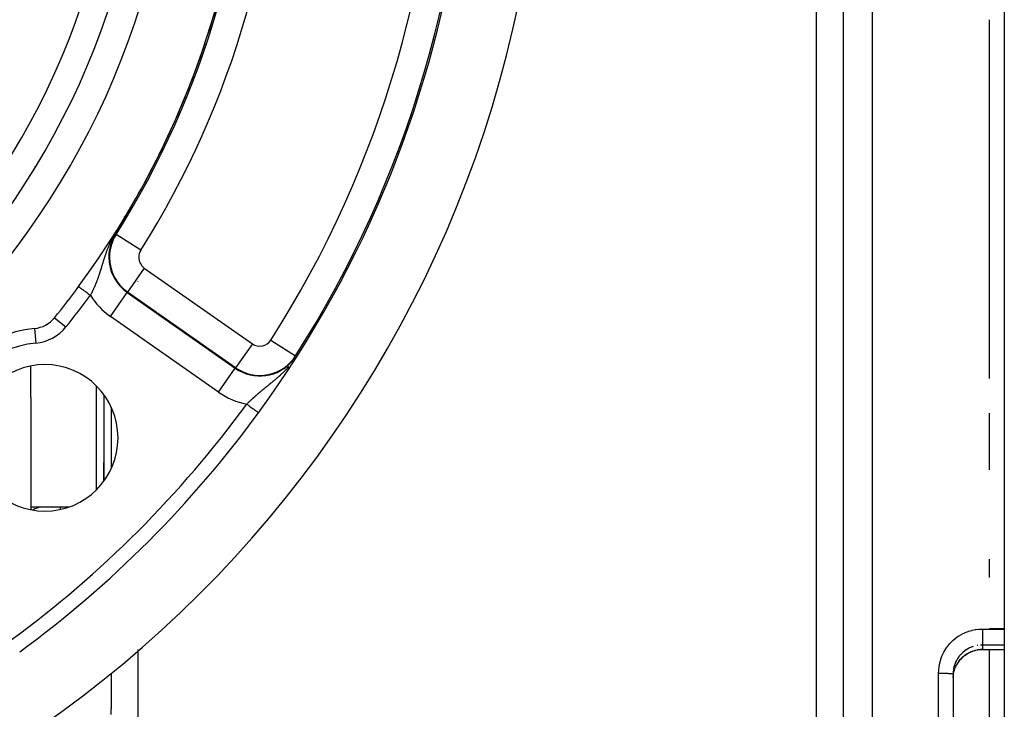
# Model space of a CAD drawing. Units: millimetres. Extents: x -347 to 588, y -376 to 376.
# Drawn here: x 521 to 588, y -19 to 28 of the extents above; entities that cross this region are included whole.
import ezdxf

# ---------------------------------------------------------------- set-up
doc = ezdxf.new("R2010")
doc.units = ezdxf.units.MM
doc.linetypes.add('DASHED', pattern=[9.652, 8.128, -1.524])
doc.layers.add('nevidi', color=4, linetype='DASHED')

msp = doc.modelspace()

# ---------------------------------------------------------------- linework, layer by layer
at = {"color": 2}
for p, q in [((588.051, 74.98), (588.051, -13.995)), ((577.051, 72.927), (577.051, -21.228)), ((577.051, 72.927), (577.051, -21.228)), ((587.051, 3.083), (587.051, 27.577)), ((533.014, 24.774), (532.976, 24.772)), ((525.079, 23.76), (525.078, 23.761)), ((521.551, 17.119), (521.551, 17.116)), ((521.551, 17.119), (521.551, 17.116)), ((528.207, 14.476), (528.21, 14.481)), ((523.252, 7.331), (523.253, 7.331)), ((521.551, 6.467), (521.551, 6.465)), ((521.551, 6.467), (521.551, 6.465)), ((521.551, 1.794), (521.551, 3.943)), ((521.551, 1.794), (521.551, -5.867)), ((521.551, 1.794), (521.551, -5.867)), ((526.551, 1.969), (526.551, 0.831)), ((526.551, 1.969), (526.551, 0.831)), ((526.551, 0.831), (526.551, -3.893)), ((526.551, 0.831), (526.551, -3.893)), ((527.051, 1.129), (527.051, -3.053)), ((527.051, 1.129), (527.051, -3.053)), ((587.051, -3.155), (587.051, 0.716)), ((526.345, -2.275), (526.346, -2.277)), ((526.551, -3.893), (526.551, -2.633)), ((526.551, -3.893), (526.551, -2.633)), ((521.551, -5.669), (524.19, -5.669)), ((587.051, -10.487), (587.051, -9.245)), ((588.051, -13.995), (588.051, -14.008)), ((588.051, -14.008), (588.051, -15.099)), ((587.036, -15.407), (588.051, -15.407)), ((587.051, -34.595), (587.051, -15.407)), ((588.051, -15.099), (588.051, -15.402)), ((588.051, -15.402), (588.051, -15.407)), ((588.051, -15.407), (588.051, -34.595)), ((527.051, -17.044), (527.051, -19.452)), ((527.051, -17.044), (527.051, -19.452)), ((584.554, -16.997), (584.551, -17.091)), ((584.551, -17.091), (584.551, -32.909)), ((584.551, -17.091), (584.551, -32.909)), ((527.051, -19.839), (527.051, -19.452))]:
    msp.add_line(p, q, dxfattribs=at)
for points in [[(528.081, 14.234), (528.079, 14.231), (528.077, 14.227), (528.076, 14.226), (528.075, 14.224), (528.073, 14.221), (528.073, 14.22), (528.072, 14.217), (528.07, 14.214), (528.068, 14.211), (528.066, 14.207), (528.064, 14.204), (528.063, 14.201), (528.061, 14.197), (528.059, 14.194), (528.058, 14.193), (528.058, 14.192), (528.058, 14.192), (528.057, 14.191), (528.055, 14.187), (528.054, 14.184), (528.052, 14.181), (528.05, 14.178), (528.048, 14.174), (528.046, 14.171), (528.045, 14.168), (528.043, 14.165), (528.043, 14.164), (528.041, 14.161), (528.04, 14.159), (528.039, 14.158), (528.037, 14.154), (528.036, 14.151), (528.034, 14.148), (528.032, 14.145), (528.03, 14.141), (528.029, 14.138), (528.028, 14.137), (528.027, 14.135), (528.025, 14.132), (528.023, 14.128), (528.022, 14.126), (528.021, 14.125), (528.02, 14.122), (528.018, 14.119), (528.016, 14.116), (528.014, 14.112), (528.013, 14.11), (528.013, 14.109), (528.011, 14.106), (528.009, 14.103), (528.008, 14.1), (528.006, 14.096), (528.004, 14.093), (528.004, 14.093), (528.002, 14.09), (528.001, 14.087), (527.999, 14.084), (527.998, 14.083), (527.997, 14.081), (527.995, 14.077), (527.994, 14.074), (527.992, 14.071), (527.99, 14.068), (527.989, 14.065), (527.987, 14.062), (527.986, 14.06), (527.984, 14.056), (527.982, 14.053), (527.98, 14.05), (527.978, 14.046), (527.977, 14.043), (527.975, 14.04), (527.974, 14.039), (527.973, 14.037), (527.972, 14.034), (527.97, 14.031), (527.969, 14.029), (527.967, 14.026), (527.967, 14.025), (527.965, 14.022), (527.963, 14.019), (527.962, 14.016), (527.96, 14.013), (527.959, 14.01), (527.957, 14.007), (527.955, 14.004), (527.954, 14.002), (527.954, 14.001), (527.952, 13.998), (527.95, 13.995), (527.949, 13.993), (527.949, 13.992), (527.947, 13.989), (527.946, 13.987), (527.944, 13.984), (527.942, 13.981), (527.941, 13.978), (527.94, 13.975), (527.939, 13.975), (527.938, 13.972), (527.936, 13.969), (527.935, 13.966), (527.933, 13.963), (527.931, 13.961), (527.931, 13.96), (527.93, 13.958), (527.928, 13.955), (527.927, 13.952), (527.925, 13.949), (527.925, 13.949), (527.924, 13.947), (527.922, 13.944), (527.921, 13.941), (527.919, 13.938), (527.918, 13.935), (527.916, 13.933), (527.914, 13.93), (527.913, 13.927), (527.912, 13.926)], [(528.214, 14.486), (528.214, 14.487), (528.214, 14.487), (528.215, 14.487), (528.215, 14.487), (528.215, 14.487), (528.215, 14.487), (528.215, 14.487), (528.215, 14.486), (528.214, 14.486), (528.214, 14.485), (528.214, 14.484), (528.213, 14.483), (528.213, 14.482), (528.212, 14.481), (528.212, 14.48), (528.212, 14.48), (528.211, 14.479), (528.211, 14.479), (528.211, 14.479), (528.21, 14.477), (528.21, 14.476), (528.209, 14.474), (528.208, 14.472), (528.207, 14.471), (528.206, 14.469), (528.205, 14.467), (528.204, 14.465), (528.203, 14.463), (528.202, 14.461), (528.201, 14.46), (528.201, 14.459), (528.2, 14.457), (528.199, 14.454), (528.198, 14.452), (528.197, 14.452), (528.196, 14.45), (528.195, 14.447), (528.194, 14.445), (528.192, 14.442), (528.191, 14.44), (528.19, 14.437), (528.189, 14.436), (528.188, 14.435), (528.187, 14.432), (528.185, 14.429), (528.184, 14.426), (528.183, 14.424), (528.182, 14.422), (528.181, 14.421), (528.18, 14.418), (528.178, 14.415), (528.177, 14.412), (528.176, 14.411), (528.175, 14.409), (528.173, 14.407), (528.172, 14.404), (528.17, 14.401), (528.169, 14.398), (528.167, 14.395), (528.165, 14.392), (528.165, 14.39), (528.164, 14.388), (528.162, 14.385), (528.162, 14.385), (528.161, 14.382), (528.159, 14.379), (528.157, 14.376), (528.156, 14.373), (528.154, 14.37), (528.152, 14.367), (528.15, 14.363), (528.149, 14.36), (528.148, 14.36), (528.148, 14.358), (528.147, 14.358), (528.147, 14.357), (528.145, 14.354), (528.144, 14.351), (528.142, 14.347), (528.14, 14.344), (528.138, 14.341), (528.137, 14.338), (528.135, 14.334), (528.133, 14.331), (528.133, 14.331), (528.13, 14.325), (528.13, 14.324), (528.128, 14.321), (528.126, 14.318), (528.124, 14.315), (528.122, 14.311), (528.121, 14.308), (528.119, 14.305), (528.118, 14.303), (528.117, 14.301), (528.115, 14.298), (528.113, 14.295), (528.112, 14.292), (528.112, 14.291), (528.11, 14.288), (528.108, 14.284), (528.106, 14.281), (528.104, 14.278), (528.103, 14.275), (528.102, 14.274), (528.101, 14.271), (528.099, 14.268), (528.097, 14.264), (528.095, 14.261), (528.094, 14.259), (528.093, 14.258), (528.092, 14.254), (528.09, 14.251), (528.088, 14.248), (528.088, 14.248), (528.086, 14.244), (528.084, 14.241), (528.082, 14.237), (528.081, 14.234)], [(527.682, 13.515), (527.682, 13.513), (527.681, 13.512), (527.68, 13.511), (527.68, 13.511), (527.679, 13.509), (527.679, 13.508), (527.678, 13.506), (527.677, 13.505), (527.676, 13.504), (527.675, 13.502), (527.675, 13.501), (527.674, 13.5), (527.673, 13.498), (527.672, 13.497), (527.672, 13.496), (527.671, 13.495), (527.671, 13.494), (527.67, 13.493), (527.669, 13.491), (527.668, 13.49), (527.668, 13.489), (527.668, 13.489), (527.667, 13.487), (527.666, 13.486), (527.665, 13.485), (527.665, 13.483), (527.664, 13.482), (527.664, 13.482), (527.663, 13.481), (527.662, 13.48), (527.662, 13.478), (527.661, 13.477), (527.66, 13.476), (527.659, 13.474), (527.659, 13.473), (527.658, 13.472), (527.657, 13.47), (527.656, 13.469), (527.656, 13.468), (527.655, 13.466), (527.655, 13.466), (527.654, 13.465), (527.653, 13.464), (527.653, 13.463), (527.652, 13.461), (527.651, 13.46), (527.65, 13.459), (527.65, 13.457), (527.649, 13.456), (527.648, 13.455), (527.647, 13.454), (527.647, 13.452), (527.646, 13.452), (527.646, 13.451), (527.645, 13.45), (527.644, 13.448), (527.644, 13.447), (527.643, 13.446), (527.642, 13.445), (527.642, 13.444), (527.642, 13.443), (527.641, 13.442), (527.64, 13.441), (527.639, 13.44), (527.639, 13.438), (527.638, 13.437), (527.637, 13.436), (527.637, 13.435), (527.636, 13.435), (527.636, 13.433), (527.635, 13.432), (527.634, 13.431), (527.634, 13.43), (527.633, 13.428), (527.632, 13.427), (527.631, 13.426), (527.631, 13.425), (527.63, 13.423), (527.629, 13.422), (527.629, 13.421), (527.628, 13.421), (527.628, 13.42), (527.627, 13.418), (527.626, 13.417), (527.626, 13.416), (527.625, 13.415), (527.624, 13.413), (527.623, 13.412), (527.623, 13.411), (527.622, 13.41), (527.621, 13.408), (527.621, 13.407), (527.62, 13.406), (527.62, 13.406), (527.619, 13.405), (527.618, 13.403), (527.618, 13.402), (527.617, 13.401), (527.616, 13.4), (527.616, 13.398), (527.615, 13.397)], [(527.78, 13.687), (527.779, 13.686), (527.779, 13.685), (527.778, 13.683), (527.777, 13.681), (527.776, 13.68), (527.775, 13.678), (527.773, 13.676), (527.772, 13.674), (527.772, 13.673), (527.771, 13.672), (527.77, 13.67), (527.769, 13.668), (527.768, 13.666), (527.767, 13.665), (527.766, 13.663), (527.765, 13.661), (527.764, 13.659), (527.763, 13.657), (527.762, 13.655), (527.761, 13.654), (527.76, 13.652), (527.759, 13.65), (527.759, 13.649), (527.759, 13.649), (527.758, 13.648), (527.757, 13.647), (527.756, 13.645), (527.755, 13.643), (527.754, 13.641), (527.753, 13.639), (527.752, 13.638), (527.751, 13.636), (527.75, 13.634), (527.749, 13.632), (527.748, 13.631), (527.747, 13.629), (527.746, 13.627), (527.745, 13.626), (527.745, 13.626), (527.744, 13.624), (527.743, 13.622), (527.742, 13.62), (527.741, 13.619), (527.74, 13.617), (527.74, 13.615), (527.739, 13.614), (527.738, 13.613), (527.738, 13.612), (527.737, 13.61), (527.736, 13.609), (527.735, 13.607), (527.734, 13.605), (527.733, 13.604), (527.732, 13.603), (527.732, 13.602), (527.731, 13.6), (527.73, 13.599), (527.729, 13.597), (527.728, 13.596), (527.727, 13.594), (527.727, 13.592), (527.726, 13.591), (527.725, 13.589), (527.724, 13.588), (527.723, 13.587), (527.723, 13.586), (527.722, 13.584), (527.721, 13.583), (527.72, 13.581), (527.719, 13.58), (527.719, 13.579), (527.718, 13.578), (527.718, 13.577), (527.717, 13.575), (527.717, 13.575), (527.716, 13.573), (527.715, 13.572), (527.714, 13.57), (527.713, 13.569), (527.712, 13.567), (527.711, 13.566), (527.711, 13.564), (527.71, 13.563), (527.709, 13.561), (527.708, 13.56), (527.707, 13.558), (527.706, 13.557), (527.706, 13.557), (527.705, 13.555), (527.705, 13.554), (527.704, 13.552), (527.703, 13.551), (527.702, 13.549), (527.701, 13.548), (527.7, 13.546), (527.7, 13.545), (527.699, 13.543), (527.698, 13.542), (527.697, 13.54), (527.696, 13.539), (527.695, 13.537), (527.695, 13.536), (527.694, 13.535), (527.693, 13.534), (527.693, 13.533), (527.692, 13.532), (527.692, 13.532), (527.691, 13.53), (527.691, 13.529), (527.69, 13.527), (527.689, 13.526), (527.688, 13.525), (527.687, 13.523), (527.686, 13.522), (527.686, 13.52), (527.685, 13.519), (527.684, 13.518), (527.683, 13.516), (527.682, 13.515)], [(527.912, 13.926), (527.911, 13.923), (527.91, 13.922), (527.908, 13.919), (527.907, 13.916), (527.905, 13.914), (527.904, 13.911), (527.904, 13.911), (527.903, 13.908), (527.901, 13.906), (527.9, 13.903), (527.898, 13.9), (527.897, 13.898), (527.896, 13.897), (527.894, 13.893), (527.894, 13.892), (527.892, 13.89), (527.891, 13.887), (527.889, 13.884), (527.888, 13.882), (527.887, 13.879), (527.885, 13.877), (527.884, 13.874), (527.882, 13.872), (527.882, 13.871), (527.881, 13.869), (527.88, 13.867), (527.878, 13.864), (527.877, 13.861), (527.875, 13.859), (527.874, 13.856), (527.873, 13.854), (527.871, 13.851), (527.87, 13.849), (527.868, 13.846), (527.868, 13.846), (527.867, 13.844), (527.866, 13.842), (527.864, 13.839), (527.863, 13.837), (527.862, 13.834), (527.86, 13.832), (527.859, 13.829), (527.858, 13.827), (527.857, 13.825), (527.856, 13.825), (527.855, 13.822), (527.854, 13.82), (527.854, 13.82), (527.852, 13.817), (527.851, 13.815), (527.85, 13.813), (527.848, 13.81), (527.847, 13.808), (527.847, 13.808), (527.846, 13.806), (527.845, 13.803), (527.843, 13.801), (527.842, 13.799), (527.841, 13.796), (527.84, 13.795), (527.839, 13.794), (527.838, 13.792), (527.838, 13.791), (527.837, 13.79), (527.836, 13.787), (527.834, 13.785), (527.833, 13.783), (527.832, 13.781), (527.831, 13.778), (527.829, 13.776), (527.828, 13.774), (527.827, 13.772), (527.826, 13.77), (527.826, 13.769), (527.825, 13.767), (527.823, 13.765), (527.822, 13.763), (527.821, 13.761), (527.82, 13.759), (527.818, 13.756), (527.818, 13.756), (527.817, 13.754), (527.816, 13.752), (527.815, 13.75), (527.814, 13.748), (527.813, 13.746), (527.811, 13.744), (527.81, 13.741), (527.809, 13.739), (527.808, 13.737), (527.807, 13.735), (527.806, 13.733), (527.804, 13.731), (527.803, 13.729), (527.802, 13.727), (527.801, 13.725), (527.8, 13.723), (527.799, 13.722), (527.799, 13.721), (527.799, 13.721), (527.799, 13.721), (527.797, 13.719), (527.796, 13.717), (527.795, 13.715), (527.794, 13.713), (527.793, 13.711), (527.792, 13.709), (527.791, 13.707), (527.79, 13.705), (527.789, 13.703), (527.787, 13.701), (527.786, 13.699), (527.785, 13.697), (527.785, 13.697), (527.784, 13.695), (527.783, 13.693), (527.782, 13.691), (527.781, 13.689), (527.78, 13.687)], [(527.615, 13.397), (527.569, 13.319), (527.547, 13.281), (527.491, 13.185), (527.403, 13.034), (527.35, 12.945), (527.341, 12.929)], [(524.822, 9.363), (524.822, 9.363), (524.823, 9.362)], [(586.555, -15.408), (586.42, -15.413), (586.252, -15.432), (586.086, -15.465), (585.923, -15.512), (585.764, -15.572), (585.611, -15.646), (585.466, -15.731), (585.327, -15.829), (585.197, -15.939), (585.077, -16.058), (584.968, -16.187), (584.87, -16.325), (584.783, -16.471)], [(586.555, -15.408), (586.796, -15.407), (587.036, -15.407)], [(584.554, -17.312), (584.555, -17.294), (584.556, -17.27), (584.571, -17.125), (584.575, -17.102), (584.584, -17.046), (584.602, -16.959), (584.608, -16.936), (584.647, -16.796), (584.65, -16.786), (584.654, -16.774), (584.705, -16.639), (584.714, -16.617), (584.75, -16.537), (584.776, -16.486), (584.787, -16.465)]]:
    msp.add_lwpolyline(points, dxfattribs=at)
for centre, radius, start, end in [((476.551, 45), 55, 180, 0), ((476.551, 45), 53, 180, 0), ((476.551, 45), 60, 323.56235, 0), ((476.551, 45), 75, 323.84922, 352.24712), ((476.551, 45), 80, 187.72979, 352.27021), ((476.551, 45), 60, 320.99601, 323.56235), ((521.623, 8.496), 2, 275.37571, 320.99601), ((522.513, -0.962), 7.5, 95.37571, 174.62429), ((522.513, -0.962), 5, 0, 180), ((476.551, 45), 75, 306.15078, 323.84922), ((522.513, -0.962), 5, 180, 0)]:
    msp.add_arc(centre, radius, start, end, dxfattribs=at)
at = {"layer": 'nevidi', "color": 7, "linetype": 'Continuous'}
for p, q in [((579.051, -25), (579.051, 75)), ((575.226, -20.63), (575.226, 41.571)), ((524.896, 23.379), (524.894, 23.38)), ((523.797, 21.104), (523.798, 21.103)), ((531.176, 20.202), (531.168, 20.206)), ((523.017, 19.524), (523.016, 19.526)), ((521.828, 17.571), (521.824, 17.568)), ((527.979, 14.09), (527.941, 14.126)), ((528.21, 14.481), (528.213, 14.485)), ((527.374, 12.908), (527.341, 12.929)), ((529.064, 11.84), (527.374, 12.908)), ((528.877, 11.081), (528.877, 11.082)), ((529.307, 10.631), (528.161, 8.993)), ((529.307, 10.631), (536.687, 5.463)), ((528.877, 9.721), (528.877, 9.723)), ((526.992, 7.324), (528.138, 8.961)), ((528.161, 8.993), (528.138, 8.961)), ((528.138, 8.961), (535.518, 3.794)), ((535.541, 3.826), (528.161, 8.993)), ((523.551, 7.71), (523.551, 7.708)), ((523.178, 7.237), (523.955, 6.608)), ((534.371, 2.156), (526.992, 7.324)), ((521.811, 6.504), (521.904, 5.509)), ((536.687, 5.463), (535.541, 3.826)), ((537.953, 5.714), (539.637, 4.637)), ((539.637, 4.637), (539.655, 4.625)), ((534.371, 2.156), (535.518, 3.794)), ((535.541, 3.826), (535.518, 3.794)), ((526.051, 0.831), (526.051, 2.556)), ((526.051, -4.48), (526.051, 0.831)), ((523.551, -5.669), (523.551, -5.85)), ((586.551, -14.008), (588.051, -14.008)), ((588.051, -13.995), (587.051, -13.995)), ((528.877, -22.372), (528.877, -15.405)), ((586.249, -15.122), (586.191, -15.132)), ((586.439, -15.102), (586.417, -15.104)), ((586.551, -15.099), (586.458, -15.101)), ((586.551, -15.099), (586.551, -15.403)), ((588.051, -15.099), (586.551, -15.099)), ((587.034, -15.402), (588.051, -15.402)), ((587.036, -15.407), (587.034, -15.402)), ((583.564, -32.988), (583.564, -17.012))]:
    msp.add_line(p, q, dxfattribs=at)
for points in [[(527.615, 13.397), (527.58, 13.352), (527.574, 13.344), (527.536, 13.293), (527.535, 13.292), (527.529, 13.283), (527.49, 13.23), (527.482, 13.22), (527.443, 13.164), (527.439, 13.158), (527.435, 13.153), (527.395, 13.094), (527.388, 13.083), (527.347, 13.022), (527.34, 13.011), (527.313, 12.969), (527.3, 12.948), (527.293, 12.937), (527.253, 12.873), (527.247, 12.862), (527.209, 12.799), (527.203, 12.788), (527.176, 12.741), (527.167, 12.726), (527.162, 12.716), (527.128, 12.656), (527.123, 12.647), (527.115, 12.631), (527.092, 12.589), (527.087, 12.579), (527.057, 12.523), (527.053, 12.513), (527.025, 12.459), (527.02, 12.45), (526.994, 12.396), (526.99, 12.388), (526.965, 12.336), (526.961, 12.327), (526.938, 12.276), (526.938, 12.276), (526.934, 12.267), (526.911, 12.217), (526.907, 12.209), (526.885, 12.159), (526.882, 12.151), (526.861, 12.102), (526.858, 12.094), (526.837, 12.046), (526.834, 12.038), (526.832, 12.032), (526.815, 11.99), (526.812, 11.983), (526.793, 11.935), (526.79, 11.928), (526.78, 11.902), (526.771, 11.881), (526.768, 11.873), (526.751, 11.827), (526.748, 11.819), (526.731, 11.773), (526.728, 11.766), (526.711, 11.72), (526.708, 11.712), (526.692, 11.667), (526.69, 11.66), (526.674, 11.615), (526.671, 11.607), (526.656, 11.563), (526.653, 11.556), (526.646, 11.533), (526.638, 11.511), (526.636, 11.504), (526.636, 11.504), (526.621, 11.46), (526.619, 11.453), (526.604, 11.409), (526.602, 11.402), (526.589, 11.363)], [(526.589, 11.363), (526.588, 11.358), (526.585, 11.351), (526.571, 11.308), (526.569, 11.301), (526.555, 11.259), (526.553, 11.252), (526.548, 11.236), (526.54, 11.209), (526.538, 11.202), (526.537, 11.201), (526.524, 11.16), (526.522, 11.153), (526.509, 11.111), (526.507, 11.104), (526.494, 11.062), (526.492, 11.055), (526.479, 11.014), (526.477, 11.007), (526.464, 10.965), (526.462, 10.958), (526.45, 10.918), (526.448, 10.911), (526.435, 10.87), (526.433, 10.863), (526.421, 10.823), (526.419, 10.816), (526.415, 10.804), (526.413, 10.796), (526.407, 10.776), (526.404, 10.769), (526.392, 10.729), (526.39, 10.722), (526.378, 10.683), (526.376, 10.676), (526.364, 10.636), (526.362, 10.63), (526.35, 10.591), (526.348, 10.584), (526.336, 10.545), (526.334, 10.538), (526.322, 10.5), (526.32, 10.493), (526.307, 10.455), (526.305, 10.448), (526.301, 10.434), (526.293, 10.41), (526.291, 10.403), (526.279, 10.365), (526.277, 10.359), (526.265, 10.321), (526.263, 10.315), (526.257, 10.296), (526.25, 10.277), (526.248, 10.271), (526.236, 10.233), (526.234, 10.227), (526.222, 10.189), (526.219, 10.183), (526.207, 10.146), (526.205, 10.14), (526.192, 10.102), (526.19, 10.096), (526.187, 10.087), (526.177, 10.059), (526.175, 10.053), (526.162, 10.016), (526.16, 10.01), (526.147, 9.973), (526.145, 9.967), (526.132, 9.93), (526.13, 9.924), (526.116, 9.888), (526.114, 9.882), (526.101, 9.845), (526.099, 9.839), (526.085, 9.803), (526.083, 9.797), (526.069, 9.76), (526.068, 9.758), (526.067, 9.755), (526.053, 9.718), (526.051, 9.712), (526.042, 9.69), (526.037, 9.676), (526.034, 9.67), (526.02, 9.634), (526.018, 9.629), (526.003, 9.593), (526.001, 9.587), (525.987, 9.551), (525.984, 9.545), (525.97, 9.51), (525.967, 9.504), (525.953, 9.468), (525.95, 9.463), (525.943, 9.445), (525.935, 9.427), (525.933, 9.422), (525.918, 9.386), (525.915, 9.381), (525.9, 9.346), (525.898, 9.34), (525.882, 9.305), (525.88, 9.299), (525.864, 9.265), (525.862, 9.259), (525.846, 9.225), (525.844, 9.219), (525.828, 9.185), (525.826, 9.179), (525.811, 9.146), (525.81, 9.145), (525.807, 9.139), (525.792, 9.105), (525.789, 9.1), (525.773, 9.066), (525.77, 9.06), (525.754, 9.026), (525.752, 9.021)], [(524.823, 9.362), (524.826, 9.36), (524.831, 9.356), (524.835, 9.353), (524.843, 9.348), (524.852, 9.341), (524.861, 9.334), (524.871, 9.327), (524.885, 9.316), (524.902, 9.304), (524.911, 9.297), (524.93, 9.283), (524.955, 9.265), (524.962, 9.259), (524.985, 9.243), (525.02, 9.216), (525.023, 9.214), (525.049, 9.195), (525.093, 9.163), (525.097, 9.16), (525.123, 9.141), (525.172, 9.105), (525.183, 9.097), (525.204, 9.081), (525.257, 9.042), (525.276, 9.027), (525.291, 9.016), (525.348, 8.975), (525.377, 8.953), (525.384, 8.948), (525.443, 8.904), (525.481, 8.877), (525.481, 8.876), (525.541, 8.832), (525.579, 8.804), (525.588, 8.797), (525.626, 8.769)], [(525.752, 9.021), (525.735, 8.987), (525.733, 8.982), (525.716, 8.948), (525.713, 8.943), (525.697, 8.909), (525.694, 8.904), (525.678, 8.87), (525.675, 8.865), (525.673, 8.862), (525.672, 8.86), (525.658, 8.832), (525.655, 8.826), (525.638, 8.793), (525.636, 8.787), (525.626, 8.769)], [(538.341, 3.094), (538.347, 3.1), (538.354, 3.105), (538.383, 3.13), (538.389, 3.135), (538.425, 3.166), (538.431, 3.171), (538.467, 3.203), (538.473, 3.208), (538.509, 3.239), (538.515, 3.245), (538.519, 3.248), (538.552, 3.277), (538.558, 3.282), (538.594, 3.315), (538.6, 3.32), (538.637, 3.353), (538.643, 3.359), (538.68, 3.392), (538.686, 3.398), (538.688, 3.4), (538.722, 3.432), (538.729, 3.438), (538.765, 3.472), (538.772, 3.478), (538.808, 3.513), (538.815, 3.519), (538.852, 3.555), (538.858, 3.561), (538.88, 3.583), (538.895, 3.597), (538.901, 3.604), (538.938, 3.641), (538.945, 3.647), (538.982, 3.685), (538.988, 3.692), (538.99, 3.694), (539.026, 3.73), (539.032, 3.737), (539.07, 3.777), (539.076, 3.783), (539.114, 3.824), (539.12, 3.831), (539.158, 3.873), (539.164, 3.88), (539.195, 3.914)], [(536.304, 1.346), (536.325, 1.367), (536.33, 1.371), (536.359, 1.399), (536.364, 1.403), (536.377, 1.416), (536.392, 1.431), (536.397, 1.435), (536.426, 1.462), (536.431, 1.467), (536.46, 1.494), (536.465, 1.499), (536.48, 1.513), (536.494, 1.526), (536.499, 1.531), (536.528, 1.558), (536.533, 1.562), (536.562, 1.589), (536.567, 1.594), (536.596, 1.621), (536.602, 1.626), (536.631, 1.653), (536.636, 1.657), (536.665, 1.684), (536.67, 1.689), (536.7, 1.716), (536.705, 1.721), (536.728, 1.742), (536.735, 1.748), (536.74, 1.752), (536.77, 1.779), (536.775, 1.784), (536.805, 1.811), (536.811, 1.816), (536.841, 1.843), (536.846, 1.847), (536.877, 1.874), (536.882, 1.879), (536.912, 1.906), (536.917, 1.911), (536.948, 1.938), (536.953, 1.942), (536.984, 1.969), (536.99, 1.974), (537.021, 2.001), (537.026, 2.005), (537.039, 2.017), (537.057, 2.032), (537.062, 2.037), (537.094, 2.064), (537.099, 2.068), (537.13, 2.095), (537.135, 2.1), (537.167, 2.127), (537.172, 2.131), (537.204, 2.158), (537.209, 2.163), (537.241, 2.189), (537.246, 2.194), (537.263, 2.208), (537.278, 2.221), (537.283, 2.225), (537.315, 2.252), (537.321, 2.256), (537.353, 2.283), (537.358, 2.287), (537.39, 2.314), (537.395, 2.319), (537.427, 2.345), (537.433, 2.35), (537.465, 2.376), (537.471, 2.381), (537.503, 2.407), (537.508, 2.412), (537.541, 2.439), (537.547, 2.443), (537.551, 2.447), (537.552, 2.448), (537.579, 2.47), (537.585, 2.474), (537.618, 2.501), (537.623, 2.506), (537.656, 2.532), (537.662, 2.537), (537.695, 2.564), (537.701, 2.569), (537.734, 2.596), (537.74, 2.6), (537.773, 2.627), (537.779, 2.632), (537.812, 2.659), (537.818, 2.664), (537.852, 2.691), (537.857, 2.695), (537.858, 2.696), (537.892, 2.724), (537.898, 2.728), (537.932, 2.756), (537.938, 2.761), (537.972, 2.789), (537.978, 2.794), (537.979, 2.795), (538.012, 2.822), (538.018, 2.826), (538.052, 2.855), (538.059, 2.86), (538.093, 2.888), (538.099, 2.893), (538.134, 2.922), (538.14, 2.927), (538.175, 2.956), (538.178, 2.958), (538.181, 2.961), (538.216, 2.99), (538.222, 2.995), (538.258, 3.024), (538.264, 3.029), (538.299, 3.059), (538.305, 3.064), (538.341, 3.094)], [(536.304, 1.346), (536.326, 1.33), (536.374, 1.295), (536.389, 1.284), (536.425, 1.258), (536.481, 1.217), (536.488, 1.212), (536.523, 1.187), (536.583, 1.142), (536.585, 1.141), (536.617, 1.118), (536.675, 1.076), (536.684, 1.069), (536.707, 1.052), (536.76, 1.013), (536.776, 1.002), (536.79, 0.991), (536.839, 0.956), (536.86, 0.941), (536.866, 0.936), (536.91, 0.904), (536.933, 0.887), (536.933, 0.887), (536.971, 0.859), (536.991, 0.845), (536.995, 0.842), (537.022, 0.822), (537.038, 0.81), (537.045, 0.805), (537.062, 0.793), (537.074, 0.784), (537.081, 0.779), (537.091, 0.772), (537.098, 0.766), (537.104, 0.762), (537.107, 0.76), (537.11, 0.758), (537.111, 0.757)], [(522.301, -5.669), (522.166, -5.7), (521.985, -5.754), (521.833, -5.815), (521.712, -5.881), (521.703, -5.887)], [(583.564, -17.012), (583.569, -16.841), (583.571, -16.808), (583.594, -16.587), (583.599, -16.555), (583.64, -16.337), (583.648, -16.305), (583.707, -16.092), (583.717, -16.061), (583.794, -15.855), (583.807, -15.825), (583.901, -15.625), (583.916, -15.596), (584.027, -15.405), (584.045, -15.377), (584.171, -15.196), (584.191, -15.17), (584.331, -15.001), (584.353, -14.977), (584.507, -14.821), (584.531, -14.799), (584.699, -14.655), (584.724, -14.635), (584.903, -14.506), (584.931, -14.488), (585.119, -14.376), (585.147, -14.36), (585.344, -14.264), (585.374, -14.251), (585.579, -14.172), (585.61, -14.161), (585.822, -14.099), (585.853, -14.091), (586.068, -14.048), (586.1, -14.043), (586.317, -14.017), (586.35, -14.015), (586.551, -14.008)], [(586.551, -14.008), (586.551, -14.018), (586.551, -14.055), (586.551, -14.124), (586.551, -14.151), (586.551, -14.189), (586.551, -14.256), (586.551, -14.283), (586.551, -14.32), (586.551, -14.386), (586.551, -14.412), (586.551, -14.448), (586.551, -14.511), (586.551, -14.536), (586.551, -14.571), (586.551, -14.629), (586.551, -14.652), (586.551, -14.685), (586.551, -14.738), (586.551, -14.759), (586.551, -14.788), (586.551, -14.835), (586.551, -14.854), (586.551, -14.88), (586.551, -14.92), (586.551, -14.935), (586.551, -14.957), (586.551, -14.99), (586.551, -15.002), (586.551, -15.019), (586.551, -15.044), (586.551, -15.053), (586.551, -15.065), (586.551, -15.081), (586.551, -15.086), (586.551, -15.093), (586.551, -15.099)], [(585.931, -15.197), (585.921, -15.2), (585.783, -15.252), (585.763, -15.26), (585.682, -15.297), (585.631, -15.322), (585.611, -15.333), (585.485, -15.406), (585.466, -15.417), (585.449, -15.429), (585.346, -15.501), (585.328, -15.514), (585.235, -15.59), (585.215, -15.608), (585.199, -15.623), (585.094, -15.726), (585.08, -15.741), (585.046, -15.779), (584.984, -15.852), (584.971, -15.869), (584.885, -15.988), (584.883, -15.992), (584.873, -16.007), (584.798, -16.133), (584.787, -16.152), (584.75, -16.224), (584.723, -16.283), (584.714, -16.303), (584.661, -16.439), (584.654, -16.46)], [(585.611, -15.641), (585.682, -15.606), (585.742, -15.578), (585.763, -15.568), (585.899, -15.516), (585.922, -15.508), (585.931, -15.505), (586.061, -15.467), (586.084, -15.461), (586.191, -15.438), (586.226, -15.432), (586.249, -15.428), (586.393, -15.41), (586.417, -15.409), (586.458, -15.406), (586.551, -15.403)], [(586.551, -15.403), (586.758, -15.403), (586.793, -15.403), (587.005, -15.402), (587.034, -15.402)], [(586.555, -15.408), (586.555, -15.408), (586.552, -15.404)], [(584.971, -16.181), (585.046, -16.091), (585.064, -16.07), (585.08, -16.053), (585.182, -15.95), (585.199, -15.934), (585.235, -15.901), (585.31, -15.839), (585.328, -15.825), (585.447, -15.74), (585.449, -15.739), (585.466, -15.727), (585.591, -15.653)], [(584.578, -16.766), (584.575, -16.787), (584.558, -16.934), (584.556, -16.956), (584.554, -16.997)], [(584.65, -16.472), (584.613, -16.6), (584.608, -16.622), (584.584, -16.731)], [(584.787, -16.465), (584.86, -16.339), (584.873, -16.319), (584.883, -16.304)], [(583.564, -17.012), (583.652, -17.012), (583.657, -17.012), (583.679, -17.012), (583.782, -17.014), (583.787, -17.014), (583.809, -17.014), (583.909, -17.017), (583.914, -17.017), (583.934, -17.018), (584.029, -17.021), (584.035, -17.021), (584.053, -17.022), (584.141, -17.027), (584.147, -17.027), (584.163, -17.028), (584.243, -17.033), (584.248, -17.034), (584.262, -17.035), (584.333, -17.041), (584.337, -17.042), (584.349, -17.043), (584.408, -17.05), (584.412, -17.05), (584.422, -17.052), (584.469, -17.059), (584.472, -17.06), (584.48, -17.061), (584.514, -17.069), (584.516, -17.07), (584.521, -17.071), (584.541, -17.079), (584.543, -17.08), (584.545, -17.082), (584.551, -17.09), (584.551, -17.091)]]:
    msp.add_lwpolyline(points, dxfattribs=at)
for centre, radius, start, end in [((476.551, 45), 72.894, 327.38802, 32.61198), ((476.551, 45), 62.106, 327.7294, 32.2706), ((476.551, 45), 51.162, 180, 0), ((476.551, 45), 60.107, 327.7294, 360), ((476.551, 45), 74.893, 327.38802, 0), ((476.551, 45), 60.001, 342.18643, 347.27139), ((476.551, 45), 60.001, 336.37464, 341.50935), ((476.551, 45), 60.001, 330.44173, 335.78215), ((476.551, 45), 60.001, 329.43222, 330.07944), ((529.82, 11.363), 2.933, 147.7294, 180), ((529.82, 11.363), 2.893, 147.7294, 180), ((529.82, 11.363), 0.894, 147.7294, 180), ((529.82, 11.363), 2.933, 180, 235), ((529.82, 11.363), 2.893, 180, 235), ((529.82, 11.363), 0.894, 180, 235), ((476.551, 45), 61, 320.99601, 323.56235), ((529.82, 11.363), 4.931, 211.73607, 235), ((521.623, 8.496), 3, 275.37571, 320.99601), ((522.513, -0.962), 6.5, 95.37571, 174.62429), ((537.2, 6.196), 0.894, 235, 327.38802), ((537.2, 6.196), 2.933, 235, 320.70398), ((537.2, 6.196), 2.893, 235, 327.38802), ((537.2, 6.196), 4.931, 235, 259.53311), ((476.551, 45), 74, 306.15078, 323.84922)]:
    msp.add_arc(centre, radius, start, end, dxfattribs=at)

doc.saveas('drawing.dxf')
